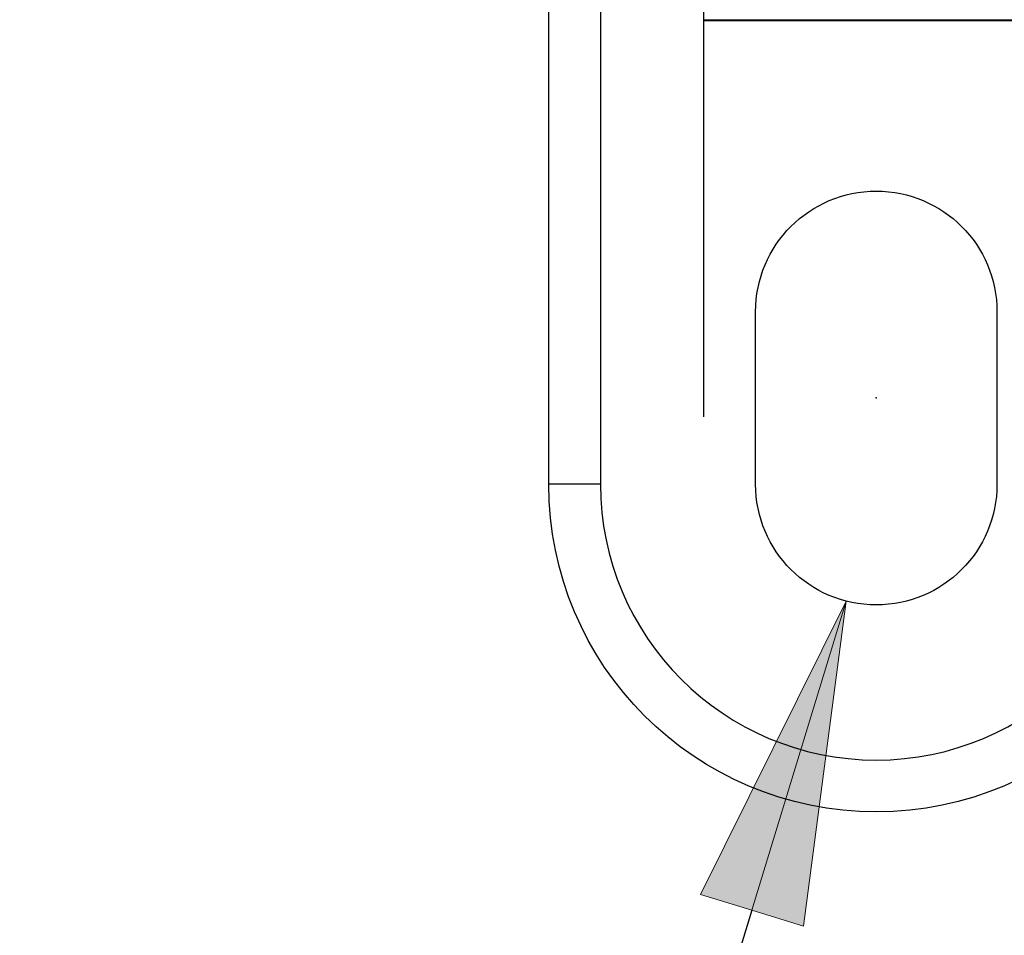
# Model space of a CAD drawing. Extents: x 0 to 17, y 0 to 11.
# Drawn here: x 4.2 to 4.6, y 6.8 to 7.1 of the extents above; entities that cross this region are included whole.
import ezdxf

# ---------------------------------------------------------------- set-up
doc = ezdxf.new("R2010")
doc.units = 0
doc.header["$MEASUREMENT"] = 0
doc.linetypes.add('CENTER', pattern=[2, 1.25, -0.25, 0.25, -0.25])
doc.layers.add('DIMS', color=7, linetype='Continuous')
doc.layers.add('GEOM', color=7, linetype='Continuous')

msp = doc.modelspace()

# ---------------------------------------------------------------- linework, layer by layer
at = {"layer": 'DIMS', "color": 7, "linetype": 'Continuous', "lineweight": 0}
for p, q in [((4.54645, 6.9121), (4.49007, 6.79861)), ((4.51, 6.79254), (4.54645, 6.9121)), ((4.52993, 6.78646), (4.54645, 6.9121)), ((4.49007, 6.79861), (4.51, 6.79254)), ((4.22684, 5.86376), (4.51, 6.79254)), ((4.51, 6.79254), (4.52993, 6.78646))]:
    msp.add_line(p, q, dxfattribs=at)
at = {"layer": 'DIMS', "color": 7, "linetype": 'Continuous'}
msp.add_lwpolyline([(4.51, 6.79254), (4.22684, 5.86376), (4.38806, 5.86376)], dxfattribs=at)
msp.add_solid([(4.49007, 6.79861), (4.54645, 6.9121), (4.52993, 6.78646)], dxfattribs=at)
at = {"layer": 'GEOM', "color": 7, "linetype": 'CENTER'}
msp.add_line((4.49139, 6.9833), (4.49139, 7.4833), dxfattribs=at)
at = {"layer": 'GEOM', "color": 7, "linetype": 'Continuous'}
for p, q in [((4.43139, 6.9573), (4.43139, 7.15751)), ((4.45139, 7.1453), (4.45139, 6.9573)), ((4.49165, 7.1369), (4.49139, 7.13664)), ((4.49139, 7.13664), (6.84606, 7.13664)), ((4.49165, 7.1369), (6.8458, 7.1369)), ((4.51139, 6.9573), (4.51139, 7.02397)), ((4.60472, 7.02397), (4.60472, 6.9573)), ((4.45139, 6.9573), (4.43139, 6.9573))]:
    msp.add_line(p, q, dxfattribs=at)
at = {"layer": 'GEOM', "color": 7, "linetype": 'Continuous', "extrusion": (0, 0, -1)}
for centre, radius, start, end in [((-4.55806, 7.02397), 0.04667, 0, 180), ((-4.55806, 6.9573), 0.12667, 180, 360), ((-4.55806, 6.9573), 0.04667, 180, 360)]:
    msp.add_arc(centre, radius, start, end, dxfattribs=at)
at = {"layer": 'GEOM', "color": 7, "linetype": 'Continuous'}
msp.add_arc((4.55806, 6.9573), 0.10667, -180, 0, dxfattribs=at)
msp.add_point((4.55806, 6.99064), dxfattribs=at)

doc.saveas('drawing.dxf')
